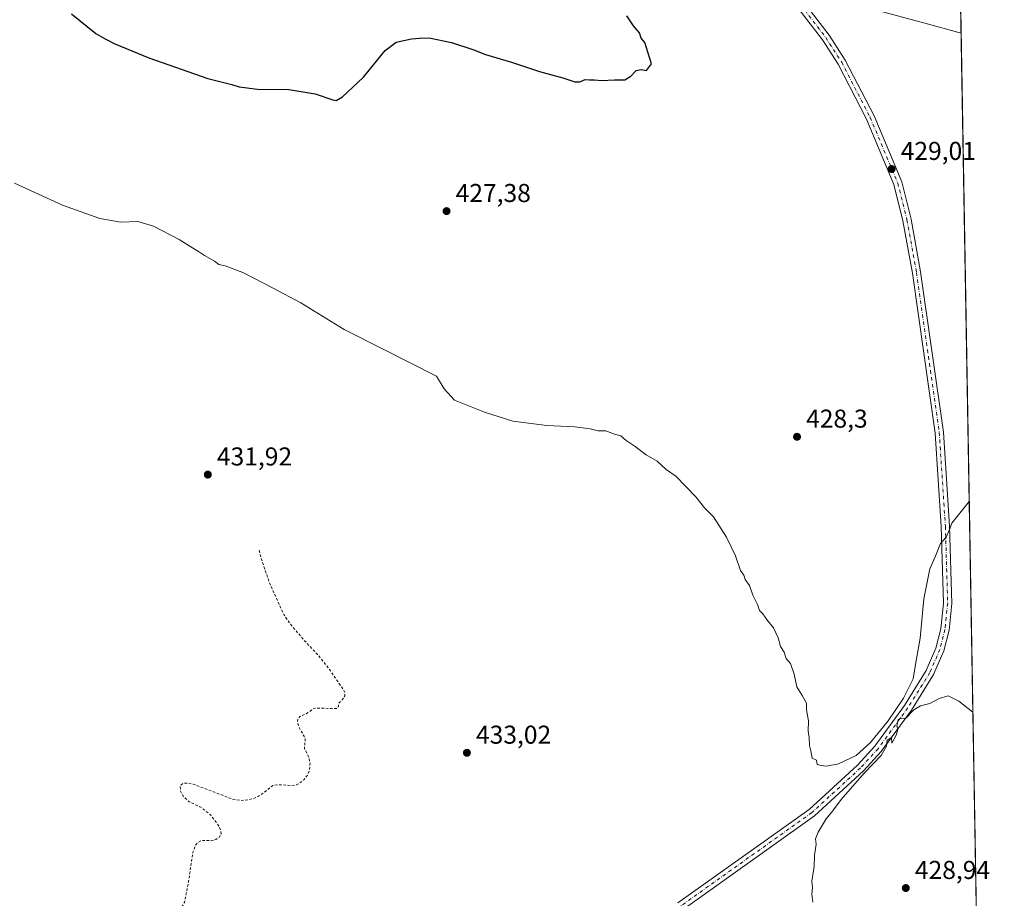
# Model space of a CAD drawing. Units: metres. Extents: x 618505 to 621980, y 4680856 to 4683228.
# Drawn here: x 621599 to 621980, y 4681542 to 4681883 of the extents above; entities that cross this region are included whole.
import ezdxf

# ---------------------------------------------------------------- set-up
doc = ezdxf.new("R2010")
doc.units = ezdxf.units.M
doc.header["$MEASUREMENT"] = 0
doc.linetypes.add('DGN Style 2', pattern=[1.6480167562047852, 0.988810053722871, -0.6592067024819142])
doc.linetypes.add('DGN Style 4', pattern=[2.6384748266838614, 1.318413404963828, -0.6592067024819142, 0.001648016756204785, -0.6592067024819142])
for name, color, linetype, lineweight in [('Comarca CxS', 21, 'Continuous', 0), ('Comunidad Autónoma CxS', 142, 'Continuous', 0), ('Cultivos herbáceos CxS', 92, 'Continuous', 0), ('Curva de nivel auxiliar', 30, 'DGN Style 2', 0), ('Curva de nivel maestra', 30, 'Continuous', 30), ('Curva de nivel normal', 30, 'Continuous', 0), ('Espacio natural protegido CxS', 121, 'Continuous', 0), ('Municipio CxS', 4, 'Continuous', 0), ('Pista no pavimentada Cxs', 111, 'Continuous', 0), ('Pista no pavimentada eje', 91, 'DGN Style 4', 0), ('Provincia CxS', 1, 'Continuous', 0), ('Punto de cota en terreno', 7, 'Continuous', 0), ('Rótulo de punto de cota en terreno', 7, 'Continuous', 0), ('Vía pecuaria CxS', 92, 'Continuous', 13)]:
    doc.layers.add(name, color=color, linetype=linetype, lineweight=lineweight)
doc.styles.add('Style-Arial', font='txt')

# ---------------------------------------------------------------- blocks, each defined once
blk = doc.blocks.new('5PATER')
at = {"layer": 'Punto de cota en terreno', "linetype": 'Continuous', "lineweight": 0}
h = blk.add_hatch(color=51, dxfattribs=at)
edge = h.paths.add_edge_path()
edge.add_ellipse((0, 0), major_axis=(-0.1095731443231308, -0.1110710700762829), ratio=0.9994222409660322, start_angle=0, end_angle=360)

msp = doc.modelspace()

# ---------------------------------------------------------------- linework, layer by layer
at = {"layer": 'Comarca CxS', "color": 21, "linetype": 'Continuous', "lineweight": 0, "flags": 128}
msp.add_lwpolyline([(619159.1780037937, 4680866.112974943), (618544.2800008825, 4680855.579983189), (618505.2100008815, 4683168.769983164), (621940.2300009076, 4683227.629983167), (621980.4300009075, 4680914.43998319), (619862.786503908, 4680878.165456134)], close=True, dxfattribs=at)
at = {"layer": 'Comunidad Autónoma CxS', "color": 142, "linetype": 'Continuous', "lineweight": 0, "flags": 128}
msp.add_lwpolyline([(619159.1780037937, 4680866.112974943), (618544.2800008825, 4680855.579983189), (618505.2100008815, 4683168.769983164), (621940.2300009076, 4683227.629983167), (621980.4300009075, 4680914.43998319), (619862.786503908, 4680878.165456134)], close=True, dxfattribs=at)
at = {"layer": 'Cultivos herbáceos CxS', "color": 92, "linetype": 'Continuous', "lineweight": 0, "extrusion": (-4.604548594027708e-05, 0.002649539333028121, 0.9999964889044041), "elevation": 12805.06888950073, "flags": 128}
msp.add_lwpolyline([(621963.5522880692, 4681869.222593488), (621972.2641492359, 4681367.928333928)], dxfattribs=at)
at = {"layer": 'Cultivos herbáceos CxS', "color": 92, "linetype": 'Continuous', "lineweight": 0}
msp.add_polyline3d([(621963.5332000004, 4681886.716600001, 428.8659999999945), (621980.4299999997, 4680914.439999999, 438.5420000000013), (620787.7758, 4680894.010199999, 424.241599999994)], dxfattribs=at)
at = {"layer": 'Curva de nivel auxiliar', "color": 30, "linetype": 'DGN Style 2', "lineweight": 0, "elevation": 432.5, "flags": 128}
msp.add_lwpolyline([(621691.5199999996, 4681677.0601), (621692.1799999997, 4681674.050100001), (621695.5800000001, 4681664.110099999), (621700.9900000002, 4681652.170100001), (621703.1799999997, 4681648.950099999), (621707.8200000003, 4681643.360099999), (621714.1100000005, 4681636.590100001), (621718.7800000003, 4681630.8201), (621724.3300000001, 4681622.6601), (621724.6900000004, 4681621.7601), (621724.6299999999, 4681620.550100001), (621723.9699999997, 4681619.4101), (621722.3300000001, 4681617.690099999), (621722.1699999999, 4681616.3201), (621721.4400000004, 4681615.640100001), (621713.3399999999, 4681615.850099999), (621712.3200000003, 4681615.460100001), (621709.8300000001, 4681613.690099999), (621707.29, 4681612.540100001), (621706.4100000003, 4681611.600099999), (621706.3700000001, 4681610.0701), (621706.9199999999, 4681608.350099999), (621709.3399999999, 4681604.0701), (621709.04, 4681600.170100001), (621710.75, 4681596.700099999), (621711.1799999997, 4681594.600099999), (621711.0099999999, 4681592.030099999), (621710.4600000001, 4681590.220100001), (621708.9500000002, 4681588.200099999), (621706.9800000006, 4681586.610099999), (621705.8899999997, 4681586.090100001), (621704.0499999998, 4681585.8301), (621699.1399999997, 4681586.120100001), (621696.7800000003, 4681585.860099999), (621692.6699999999, 4681582.5701), (621689.9699999997, 4681580.9901), (621687.4699999997, 4681580.280099999), (621684.1699999999, 4681580.0001), (621681.1100000005, 4681580.5101), (621665.8399999999, 4681586.380100001), (621662.6799999997, 4681586.7601), (621661.7000000002, 4681586.520099999), (621660.8499999996, 4681585.7601), (621660.9900000002, 4681583.630100001), (621662.2000000002, 4681581.3201), (621664.3499999996, 4681579.5001), (621669.0700000003, 4681577.290100001), (621672.5499999998, 4681574.4801), (621675.9000000004, 4681570.020099999), (621676.5999999996, 4681568.2501), (621676.6699999999, 4681567.100099999), (621676.0499999998, 4681565.770099999), (621674.6500000004, 4681564.870100001), (621672.8200000003, 4681564.4301), (621669.1699999999, 4681564.450099999), (621667.7999999998, 4681563.840100001), (621666.7400000002, 4681562.6501), (621665.7599999999, 4681559.9101), (621664.1100000005, 4681548.7601), (621662.4800000006, 4681540.450099999), (621658.7300000006, 4681534.370100001), (621657.29, 4681530.100099999), (621656.3499999996, 4681528.4801), (621654.7100000001, 4681527.360099999), (621651.04, 4681526.440099999), (621650.3399999999, 4681525.690099999), (621650.25, 4681523.620100001), (621652.6100000005, 4681512.290100001), (621652.79, 4681507.100099999), (621651.1200000001, 4681497.7501), (621648.8600000005, 4681493.3101), (621646.5999999996, 4681480.530099999), (621646.3700000001, 4681476.6801), (621645.7400000002, 4681475.360099999), (621644.5099999999, 4681474.040100001), (621636.7400000002, 4681468.2501), (621635.1799999997, 4681465.790100001), (621634.4600000001, 4681462.7401), (621634.5599999996, 4681459.450099999), (621634.2800000003, 4681457.0101), (621631.25, 4681448.1801), (621629.8300000001, 4681441.1601), (621628.4000000004, 4681429.7501), (621627.9699999997, 4681429.090100001), (621627.4699999997, 4681429.050100001), (621623.4299999997, 4681431.550100001), (621621.1500000004, 4681432.2601), (621619.5199999996, 4681431.850099999), (621618.0700000003, 4681430.300100001), (621617.1100000005, 4681426.6501), (621616.5899999999, 4681420.600099999), (621617.6100000005, 4681414.200099999), (621614.2199999997, 4681407.2501), (621613.6399999997, 4681402.0801), (621612.7300000006, 4681400.340100001), (621611.0499999998, 4681398.210100001), (621602.9900000002, 4681390.770099999), (621600.8700000001, 4681388.300100001), (621599.1699999999, 4681382.540100001), (621599.4299999997, 4681379.630100001), (621597.7599999999, 4681375.210100001), (621594.3499999996, 4681368.6501), (621592.4699999997, 4681363.9001), (621591.5300000003, 4681362.450099999), (621590.6500000004, 4681361.800100001), (621589.0499999998, 4681361.280099999), (621585.3899999997, 4681361.390100001), (621583.6799999997, 4681361.040100001), (621582.2400000002, 4681359.9101), (621579.4299999997, 4681355.870100001), (621576.8099999996, 4681354.290100001), (621567.3200000003, 4681351.770099999), (621552.1699999999, 4681349.540100001), (621549.7100000001, 4681348.720100001), (621548.2100000001, 4681347.470100001), (621548.4600000001, 4681346.2501), (621549.7100000001, 4681344.9901), (621562.6100000005, 4681336.610099999), (621565.1200000001, 4681333.200099999), (621566.75, 4681331.550100001), (621568.2999999998, 4681330.550100001), (621571.2800000003, 4681329.3201), (621571.2300000006, 4681328.2301), (621570.0499999998, 4681326.360099999), (621559.3700000001, 4681318.5801), (621543.6600000003, 4681309.600099999), (621533.8399999999, 4681305.020099999), (621526.7199999997, 4681303.940099999), (621523.2100000001, 4681302.270099999), (621520.0599999996, 4681299.950099999), (621517.8200000003, 4681297.7501), (621516.3200000003, 4681295.780099999), (621514.1100000005, 4681291.530099999), (621512.3200000003, 4681289.860099999), (621511.3499999996, 4681289.420100001), (621509.9199999999, 4681289.300100001), (621508.4800000006, 4681289.7401), (621506.3399999999, 4681291.210100001), (621505.2599999999, 4681290.9301), (621504.2000000002, 4681288.9901), (621501.8899999997, 4681280.270099999), (621500.0800000001, 4681276.5101), (621498.5800000001, 4681274.2301), (621491.79, 4681268.300100001), (621483.9199999999, 4681264.6801), (621481.8200000003, 4681263.3201), (621478.9900000002, 4681260.100099999), (621477.8600000005, 4681256.6501), (621476.9800000006, 4681255.8101), (621473.6500000004, 4681255.110099999), (621464.7199999997, 4681255.7501), (621461.5999999996, 4681255.3301), (621460.1900000004, 4681254.470100001), (621459.0300000003, 4681253.170100001), (621456.29, 4681247.3301), (621454.9800000006, 4681246.030099999), (621454.4600000001, 4681246.140100001), (621454.1699999999, 4681246.6801), (621453.04, 4681251.370100001), (621452.1600000003, 4681253.450099999), (621450.8799999999, 4681254.380100001), (621448.6100000005, 4681254.370100001), (621446.6699999999, 4681252.9801), (621440.9100000003, 4681246.5701), (621437.3899999997, 4681243.780099999), (621433.3399999999, 4681241.960100001), (621427.54, 4681241.0601), (621424.9900000002, 4681241.3101), (621414.7599999999, 4681243.770099999), (621408.3200000003, 4681246.770099999), (621403.7999999998, 4681249.5601), (621397.7000000002, 4681252.690099999), (621391.7699999996, 4681257.1601), (621387.3899999997, 4681261.360099999), (621382.8899999997, 4681264.600099999), (621381.7699999996, 4681266.0601), (621379.7000000002, 4681269.940099999), (621377.7800000003, 4681271.390100001), (621374.6500000004, 4681272.040100001), (621367.9299999997, 4681271.670100001), (621365.29, 4681271.940099999), (621361.4199999999, 4681273.4001), (621355.1100000005, 4681276.4301), (621346.1100000005, 4681282.0101), (621340.5300000003, 4681286.270099999), (621332.3899999997, 4681291.620100001), (621319.5599999996, 4681302.450099999), (621308.6100000005, 4681309.1601), (621303.5, 4681311.4301), (621293.0099999999, 4681314.690099999), (621282.0700000003, 4681319.9101), (621277.8099999996, 4681321.380100001), (621275.2599999999, 4681321.790100001), (621273.29, 4681321.7401), (621268.75, 4681320.350099999), (621267.3700000001, 4681319.2601), (621266.4900000002, 4681317.860099999), (621266.1699999999, 4681316.130100001), (621266.2100000001, 4681313.270099999), (621267.8300000001, 4681309.140100001), (621268.29, 4681305.1601), (621269.8899999997, 4681303.5701), (621270.7699999996, 4681300.840100001), (621271.6399999997, 4681294.0601), (621272.25, 4681291.620100001), (621274, 4681287.550100001), (621278.8499999996, 4681280.9901), (621282.3899999997, 4681275.3301), (621284.25, 4681271.1801), (621285.1200000001, 4681268.110099999), (621285.1699999999, 4681265.020099999), (621284.0899999999, 4681256.4101), (621283.0099999999, 4681253.450099999), (621280.8899999997, 4681250.110099999), (621280.5899999999, 4681249.1601), (621280.8499999996, 4681247.530099999), (621282.3600000005, 4681244.2301), (621282.3200000003, 4681242.630100001), (621281.1699999999, 4681240.5101), (621278.3300000001, 4681237.770099999), (621273.4000000004, 4681232.1801), (621267.0899999999, 4681226.860099999), (621259.7800000003, 4681221.290100001), (621253.0599999996, 4681212.110099999), (621248.3499999996, 4681207.670100001), (621245.3200000003, 4681203.710100001), (621238.04, 4681195.9801), (621230.4100000003, 4681188.690099999), (621223.5199999996, 4681180.530099999), (621209.0300000003, 4681161.0801), (621206.75, 4681156.100099999), (621206.4600000001, 4681153.850099999), (621206.9800000006, 4681152.9801), (621207.8700000001, 4681152.4001), (621211.5499999998, 4681151.950099999), (621212.9600000001, 4681150.780099999), (621214.9600000001, 4681140.630100001), (621218.8499999996, 4681132.550100001), (621223.0499999998, 4681128.170100001), (621229.9699999997, 4681123.450099999), (621232.1299999999, 4681122.4101), (621236.4600000001, 4681121.3201), (621243.3799999999, 4681118.0101), (621246.4699999997, 4681117.850099999), (621254.2800000003, 4681119.790100001), (621270.8099999996, 4681117.210100001), (621276.0300000003, 4681117.590100001), (621283.3799999999, 4681117.590100001), (621286.2000000002, 4681116.6601), (621286.9600000001, 4681116.0101), (621287.3499999996, 4681115.120100001), (621287.0099999999, 4681112.970100001), (621284.9600000001, 4681110.520099999), (621284.8099999996, 4681110.120100001), (621285.0499999998, 4681109.870100001), (621289.25, 4681109.9801), (621292.2599999999, 4681111.610099999), (621293.4900000002, 4681111.520099999), (621293.3700000001, 4681110.130100001), (621290.7300000006, 4681106.700099999), (621293.2400000002, 4681108.0701), (621296.3700000001, 4681108.770099999), (621299.7300000006, 4681111.1501), (621301.2599999999, 4681111.600099999), (621304.1699999999, 4681110.5601), (621305.8600000005, 4681110.340100001), (621306.0999999996, 4681110.050100001), (621305.75, 4681108.940099999), (621303.1900000004, 4681105.0601), (621302.9100000003, 4681104.3101), (621303.1100000005, 4681103.9101), (621305.1799999997, 4681104.0801), (621310.7300000006, 4681105.920100001), (621311.5199999996, 4681106.040100001), (621311.7300000006, 4681105.7601), (621306.6699999999, 4681099.4301), (621302.0099999999, 4681094.8201), (621296.7400000002, 4681090.8301), (621292.3200000003, 4681086.960100001), (621286.3099999996, 4681083.460100001), (621279.9800000006, 4681078.190099999), (621276.79, 4681076.2301), (621275.7300000006, 4681075.130100001), (621274.3799999999, 4681072.700099999), (621273.7300000006, 4681072.530099999), (621272.5099999999, 4681073.380100001), (621271.7800000003, 4681073.360099999), (621269.5999999996, 4681072.1601), (621261.9400000004, 4681069.4001), (621257.9699999997, 4681068.7301), (621254.0999999996, 4681069.130100001), (621250.7000000002, 4681070.5801), (621248.9800000006, 4681072.390100001), (621247.2000000002, 4681075.090100001), (621243.3700000001, 4681083.720100001), (621242.1100000005, 4681084.6601), (621231.8499999996, 4681089.9901), (621222.3499999996, 4681093.100099999), (621215.8700000001, 4681095.590100001), (621212.1200000001, 4681096.5101), (621199.8700000001, 4681100.690099999), (621193.8399999999, 4681101.920100001), (621193.04, 4681101.870100001), (621192.5199999996, 4681101.2601), (621192.6299999999, 4681092.140100001), (621191.9400000004, 4681090.100099999), (621190.4299999997, 4681087.970100001), (621190.4900000002, 4681085.110099999), (621189.1500000004, 4681079.390100001), (621189.0300000003, 4681073.4301), (621189.6699999999, 4681070.190099999), (621190.2000000002, 4681069.140100001), (621191, 4681068.4301), (621194.0899999999, 4681067.140100001), (621196.6399999997, 4681064.7301), (621199.6399999997, 4681063.4101), (621204.7400000002, 4681059.880100001), (621207.5999999996, 4681056.5001), (621208.2999999998, 4681053.880100001), (621207.8200000003, 4681052.040100001), (621206.75, 4681050.390100001), (621201.5800000001, 4681046.270099999), (621197.4500000002, 4681041.0801), (621190.7100000001, 4681034.600099999), (621199.8799999999, 4681038.2401), (621209.1799999997, 4681039.550100001), (621210.0199999996, 4681039.1601), (621212.04, 4681036.700099999), (621213.4900000002, 4681035.7401), (621221.2000000002, 4681033.840100001), (621225.3300000001, 4681031.540100001), (621231, 4681029.110099999), (621231.9299999997, 4681029.020099999), (621234.6100000005, 4681029.6801), (621236.2100000001, 4681029.130100001), (621237.4400000004, 4681027.5001), (621238.0899999999, 4681024.450099999), (621236.7800000003, 4681013.710100001), (621235.3700000001, 4681005.440099999), (621233.4100000003, 4680998.3101), (621229.5800000001, 4680989.6801), (621226.3399999999, 4680981.0701), (621225.3600000005, 4680976.790100001), (621224.3399999999, 4680974.7401), (621223.04, 4680973.5801), (621220.9400000004, 4680972.960100001), (621220.0800000001, 4680973.280099999), (621217.79, 4680975.420100001), (621216.4600000001, 4680975.800100001), (621215.29, 4680975.170100001), (621214.5099999999, 4680973.960100001), (621214.4800000006, 4680972.610099999), (621214.9900000002, 4680971.860099999), (621218.6600000003, 4680970.340100001), (621219.5700000003, 4680969.100099999), (621219.7199999997, 4680966.200099999), (621218.8899999997, 4680963.1601), (621217.4400000004, 4680961.0001), (621215.54, 4680959.130100001), (621209.8200000003, 4680955.5001), (621208.79, 4680954.0701), (621207.9100000003, 4680951.8301), (621207.5999999996, 4680950.120100001), (621207.7400000002, 4680944.1801), (621207.1799999997, 4680941.960100001), (621208.04, 4680937.800100001), (621207.3300000001, 4680933.890100001), (621207.3399999999, 4680931.710100001), (621207.7300000006, 4680930.7401), (621208.3399999999, 4680930.9901), (621209.3600000005, 4680934.6801), (621210.3899999997, 4680935.6601), (621210.9600000001, 4680935.550100001), (621211.3300000001, 4680935.050100001), (621211.25, 4680931.6801), (621206.8099999996, 4680922.4001), (621206.7699999996, 4680919.300100001), (621206.1500000004, 4680917.7601), (621203.7599999999, 4680915.800100001), (621198.3600000005, 4680913.390100001), (621197.3300000001, 4680912.3101), (621196.9000000004, 4680911.280099999), (621197.0899999999, 4680910.940099999), (621198.2199999997, 4680910.670100001), (621199.04, 4680910.100099999), (621200.4100000003, 4680907.110099999), (621201.9900000002, 4680904.920100001), (621201.7100000001, 4680903.670100001), (621199.2599999999, 4680902.300100001), (621199.0199999996, 4680901.5001), (621199.2972999997, 4680901.059699999)], dxfattribs=at)
at = {"layer": 'Curva de nivel maestra', "color": 30, "linetype": 'Continuous', "lineweight": 30, "elevation": 425, "flags": 128}
msp.add_lwpolyline([(621618.6500000004, 4681885.090100001), (621628.0599999996, 4681877.5001), (621631.6900000004, 4681875.460100001), (621635.4800000006, 4681873.460100001), (621648.6500000004, 4681868.040100001), (621671.5999999996, 4681860.040100001), (621680.7999999998, 4681857.6801), (621683.7400000002, 4681856.840100001), (621690.7999999998, 4681855.9801), (621702.9299999997, 4681855.800100001), (621713.1799999997, 4681854.0801), (621720.0499999998, 4681851.780099999), (621721.2699999996, 4681851.5801), (621723.7699999996, 4681852.950099999), (621731.9699999997, 4681860.5801), (621740.3300000001, 4681870.9101), (621744.5999999996, 4681874.110099999), (621750.5800000001, 4681875.4901), (621753.6200000001, 4681875.7401), (621757.4100000003, 4681875.850099999), (621765.9900000002, 4681873.970100001), (621774.3399999999, 4681871.280099999), (621779.2699999996, 4681869.4101), (621789.3799999999, 4681866.460100001), (621800.1399999997, 4681862.7401), (621809.2599999999, 4681860.360099999), (621813.8700000001, 4681858.770099999), (621815.7999999998, 4681858.7601), (621817.8300000001, 4681859.7301), (621819.4699999997, 4681859.5701), (621821.5499999998, 4681859.540100001), (621824.2699999996, 4681859.2501), (621829.2800000003, 4681859.5001), (621833.2800000003, 4681859.550100001), (621835.6100000005, 4681861.020099999), (621837.6100000005, 4681863.220100001), (621839.6100000005, 4681863.530099999), (621841.6299999999, 4681863.120100001), (621843.6100000005, 4681865.700099999), (621841.0499999998, 4681873.970100001), (621839.5999999996, 4681875.690099999), (621839.0099999999, 4681877.770099999), (621836.5999999996, 4681880.520099999), (621833.9800000006, 4681884.390100001)], dxfattribs=at)
at = {"layer": 'Curva de nivel normal', "color": 30, "linetype": 'Continuous', "lineweight": 0, "elevation": 430, "flags": 128}
for points in [[(621966.8487999998, 4681695.9296), (621960.1100000005, 4681687.530099999), (621959.3300000001, 4681685.370100001), (621957.8200000003, 4681682.190099999), (621955.6600000003, 4681679.670100001), (621953.6100000005, 4681674.530099999), (621951.5, 4681669.920100001), (621949.2400000002, 4681658.2601), (621947.7699999996, 4681642.920100001), (621945.9500000002, 4681632.7301), (621945.0899999999, 4681627.200099999), (621941.3200000003, 4681619.630100001), (621935.3399999999, 4681610.940099999), (621928.54, 4681602.530099999), (621923.0099999999, 4681597.4801), (621916.1699999999, 4681594.200099999), (621911.5099999999, 4681593.2601), (621909.4699999997, 4681593.550100001), (621907.9000000004, 4681593.9801), (621907.5599999996, 4681595.690099999), (621905.8600000005, 4681596.450099999), (621905.4100000003, 4681599.200099999), (621904.8600000005, 4681601.280099999), (621904.7199999997, 4681604.460100001), (621904.4100000003, 4681606.8301), (621904.5, 4681610.9101), (621903.7199999997, 4681615.140100001), (621903.7300000006, 4681617.8101), (621902.04, 4681620.780099999), (621899.9800000006, 4681624.0601), (621898.8899999997, 4681628.970100001), (621897.5099999999, 4681633.120100001), (621895.8799999999, 4681635.110099999), (621895, 4681637.5001), (621893.5999999996, 4681639.7401), (621892.6799999997, 4681643.090100001), (621890.9800000006, 4681646.940099999), (621888.5499999998, 4681649.800100001), (621886.7300000006, 4681652.360099999), (621885.5, 4681653.670100001), (621884.7400000002, 4681655.9801), (621882.9600000001, 4681659.700099999), (621881.6600000003, 4681663.370100001), (621879.9900000002, 4681665.700099999), (621879.3600000005, 4681667.450099999), (621878.0999999996, 4681669.190099999), (621876.1500000004, 4681674.9001), (621872.7199999997, 4681682.1501), (621867.6399999997, 4681689.970100001), (621864.1699999999, 4681693.4801), (621860.75, 4681697.840100001), (621853.0599999996, 4681705.8201), (621849.3300000001, 4681708.420100001), (621845.8200000003, 4681711.5801), (621841.5899999999, 4681714.090100001), (621837.2800000003, 4681717.340100001), (621833.7800000003, 4681719.620100001), (621831.6799999997, 4681721.440099999), (621829.3200000003, 4681722.0801), (621825.9400000004, 4681723.370100001), (621822.9800000006, 4681723.420100001), (621819.7599999999, 4681724.190099999), (621813.8899999997, 4681724.890100001), (621803.0300000003, 4681725.4001), (621789.8399999999, 4681727.170100001), (621778.8200000003, 4681730.690099999), (621767.1500000004, 4681735.2501), (621763.2199999997, 4681739.6601), (621760.2000000002, 4681744.640100001), (621739.5599999996, 4681755.130100001), (621724.4699999997, 4681762.690099999), (621707.6200000001, 4681773.040100001), (621696.8399999999, 4681778.780099999), (621685.0899999999, 4681784.860099999), (621678.29, 4681787.390100001), (621675.8200000003, 4681787.920100001), (621674.1500000004, 4681789.2501), (621670.2999999998, 4681791.4001), (621667.9800000006, 4681793.020099999), (621664.2699999996, 4681795.140100001), (621660.4299999997, 4681797.600099999), (621650.5, 4681802.7501), (621644.4199999999, 4681804.640100001), (621637.8600000005, 4681804.300100001), (621629.6200000001, 4681805.720100001), (621615.1699999999, 4681810.940099999), (621596.6399999997, 4681819.4001)], [(621906.2199999997, 4681540.5601), (621905.8499999996, 4681543.600099999), (621906, 4681546.120100001), (621905.8200000003, 4681548.700099999), (621906.6500000004, 4681554.4301), (621906.7800000003, 4681558.8301), (621907.4600000001, 4681563.0701), (621907.2599999999, 4681565.170100001), (621908.1799999997, 4681567.7401), (621911.3300000001, 4681572.890100001), (621913.8200000003, 4681575.850099999), (621917.2100000001, 4681580.3201), (621926.1399999997, 4681590.5801), (621932.7300000006, 4681597.5101), (621934.7400000002, 4681601.020099999), (621934.9600000001, 4681603.440099999), (621936.6799999997, 4681604.460100001), (621936.8200000003, 4681602.2501), (621938.4299999997, 4681605.360099999), (621939.1799999997, 4681607.4801), (621938.7199999997, 4681608.860099999), (621939.2999999998, 4681611.2601), (621940.1600000003, 4681611.960100001), (621942.1200000001, 4681611.860099999), (621945.2800000003, 4681615.130100001), (621947.9400000004, 4681616.7501), (621951.5199999996, 4681617.6801), (621955.1399999997, 4681619.5101), (621958.7199999997, 4681620.5601), (621962.8200000003, 4681618.5601), (621968.2686999999, 4681614.2247)]]:
    msp.add_lwpolyline(points, dxfattribs=at)
at = {"layer": 'Espacio natural protegido CxS', "color": 121, "linetype": 'Continuous', "lineweight": 0, "flags": 128}
msp.add_lwpolyline([(619159.1780037937, 4680866.112974943), (618544.2800008825, 4680855.579983189), (618505.2100008815, 4683168.769983164), (621940.2300009076, 4683227.629983167), (621980.4300009075, 4680914.43998319), (619862.786503908, 4680878.165456134)], close=True, dxfattribs=at)
msp.add_lwpolyline([(618505.2100008815, 4683168.769983164), (621940.2300009076, 4683227.629983167), (621980.4300009075, 4680914.43998319), (619862.786503908, 4680878.165456134)], dxfattribs=at)
at = {"layer": 'Municipio CxS', "color": 4, "linetype": 'Continuous', "lineweight": 0, "flags": 128}
msp.add_lwpolyline([(618505.2100008815, 4683168.769983164), (621940.2300009076, 4683227.629983167), (621980.4300009075, 4680914.43998319), (619862.786503908, 4680878.165456134)], dxfattribs=at)
at = {"layer": 'Pista no pavimentada Cxs', "color": 111, "linetype": 'Continuous', "lineweight": 0}
for points in [[(621894.3400999998, 4681900.720100001, 428.4832000000025), (621912.5301000001, 4681876.860099999, 428.696299999996), (621918.7600999996, 4681867.1801, 428.7547999999952), (621929.9001000002, 4681845.610099999, 428.9231), (621940.6700999998, 4681819.9901, 429.1854000000022), (621944.2701000003, 4681805.540100001, 429.2036999999983), (621947.9600999998, 4681785.0601, 429.1477000000014), (621956.8101000005, 4681722.880100001, 429.5724999999948), (621959.1901000004, 4681686.440099999, 430.061600000001), (621960.0800999999, 4681656.450099999, 430.3059000000067), (621959.0100999996, 4681646.0701, 430.376900000003), (621956.9600999998, 4681638.0801, 430.3916000000027), (621953.0100999996, 4681628.9101, 430.3013000000064), (621944.3901000004, 4681615.050100001, 430.1132999999973), (621932.7301000003, 4681599.0601, 430.0535999999993), (621925.8000999996, 4681591.4801, 430.0501999999979), (621906.8000999996, 4681574.040100001, 430.2758999999933), (621855.8501000004, 4681537.7301, 431.6217000000034), (621849.3000999996, 4681532.0001, 431.8772000000026)], [(621894.3400999998, 4681900.720100001, 428.4832000000025), (621912.5301000001, 4681876.860099999, 428.696299999996), (621918.7600999996, 4681867.1801, 428.7547999999952), (621929.9001000002, 4681845.610099999, 428.9231), (621940.6700999998, 4681819.9901, 429.1854000000022), (621944.2701000003, 4681805.540100001, 429.2036999999983), (621947.9600999998, 4681785.0601, 429.1477000000014), (621956.8101000005, 4681722.880100001, 429.5724999999948), (621959.1901000004, 4681686.440099999, 430.061600000001), (621960.0800999999, 4681656.450099999, 430.3059000000067), (621959.0100999996, 4681646.0701, 430.376900000003), (621956.9600999998, 4681638.0801, 430.3916000000027), (621953.0100999996, 4681628.9101, 430.3013000000064), (621944.3901000004, 4681615.050100001, 430.1132999999973), (621932.7301000003, 4681599.0601, 430.0535999999993), (621925.8000999996, 4681591.4801, 430.0501999999979), (621906.8000999996, 4681574.040100001, 430.2758999999933), (621855.8501000004, 4681537.7301, 431.6217000000034)], [(621853.8501000004, 4681540.2601, 431.6266999999935), (621904.7701000003, 4681576.550100001, 430.3794999999955), (621923.5201000003, 4681593.7601, 430.1132000000071), (621930.2301000003, 4681601.100099999, 430.0899000000064), (621941.7200999996, 4681616.860099999, 430.0951999999961), (621950.1501000002, 4681630.4101, 430.2232999999979), (621953.9001000002, 4681639.120100001, 430.297900000005), (621955.8300999999, 4681646.640100001, 430.3074000000051), (621956.8501000004, 4681656.5701, 430.2507000000041), (621955.9700999996, 4681686.280099999, 429.9799999999959), (621953.6001000004, 4681722.550100001, 429.4223999999958), (621944.7801000001, 4681784.550100001, 428.985400000005), (621941.1101000002, 4681804.860099999, 429.1450000000041), (621937.6001000004, 4681818.970100001, 429.1809999999969), (621926.9801000003, 4681844.2401, 428.9235000000045), (621915.9700999996, 4681865.5601, 428.7157000000007), (621909.8901000004, 4681875.0101, 428.6380999999965), (621891.7401000002, 4681898.8201, 428.4244999999937)], [(621853.8501000004, 4681540.2601, 431.6266999999935), (621904.7701000003, 4681576.550100001, 430.3794999999955), (621923.5201000003, 4681593.7601, 430.1132000000071), (621930.2301000003, 4681601.100099999, 430.0899000000064), (621941.7200999996, 4681616.860099999, 430.0951999999961), (621950.1501000002, 4681630.4101, 430.2232999999979), (621953.9001000002, 4681639.120100001, 430.297900000005), (621955.8300999999, 4681646.640100001, 430.3074000000051), (621956.8501000004, 4681656.5701, 430.2507000000041), (621955.9700999996, 4681686.280099999, 429.9799999999959), (621953.6001000004, 4681722.550100001, 429.4223999999958), (621944.7801000001, 4681784.550100001, 428.985400000005), (621941.1101000002, 4681804.860099999, 429.1450000000041), (621937.6001000004, 4681818.970100001, 429.1809999999969), (621926.9801000003, 4681844.2401, 428.9235000000045), (621915.9700999996, 4681865.5601, 428.7157000000007), (621909.8901000004, 4681875.0101, 428.6380999999965), (621891.7401000002, 4681898.8201, 428.4244999999937)]]:
    msp.add_polyline3d(points, dxfattribs=at)
at = {"layer": 'Pista no pavimentada eje', "color": 91, "linetype": 'DGN Style 4', "lineweight": 0}
msp.add_polyline3d([(621873.2969000004, 4681928.9495, 428.2434000000067), (621878.3651000002, 4681920.9001, 428.2985000000045), (621893.0401, 4681899.770099999, 428.456600000005), (621911.2100999998, 4681875.9351, 428.6664000000019), (621917.3651000002, 4681866.370100001, 428.7357000000048), (621928.4401000004, 4681844.925100001, 428.907600000006), (621939.1350999996, 4681819.4801, 429.1800999999978), (621942.6901000004, 4681805.200099999, 429.148000000001), (621946.3701, 4681784.8051, 429.070000000007), (621955.2050999999, 4681722.715100001, 429.4976000000024), (621957.5800999999, 4681686.360099999, 430.030700000003), (621958.4650999998, 4681656.5101, 430.2756999999983), (621957.4200999998, 4681646.3551, 430.3420999999944), (621955.4301000005, 4681638.600099999, 430.3444000000018), (621951.5800999999, 4681629.6601, 430.2710999999982), (621943.0551000005, 4681615.9551, 430.1187999999966), (621931.4801000003, 4681600.0801, 430.0801000000066), (621924.6601, 4681592.620100001, 430.1009999999952), (621905.7851, 4681575.295100001, 430.3337999999931), (621854.8501000004, 4681538.995100001, 431.6156000000047), (621842.3664999995, 4681528.002900001, 432.1420000000071)], dxfattribs=at)
at = {"layer": 'Provincia CxS', "color": 1, "linetype": 'Continuous', "lineweight": 0, "flags": 128}
msp.add_lwpolyline([(619159.1780037937, 4680866.112974943), (618544.2800008825, 4680855.579983189), (618505.2100008815, 4683168.769983164), (621940.2300009076, 4683227.629983167), (621980.4300009075, 4680914.43998319), (619862.786503908, 4680878.165456134)], close=True, dxfattribs=at)
at = {"layer": 'Vía pecuaria CxS', "color": 92, "linetype": 'Continuous', "lineweight": 13, "extrusion": (-0.0002322088396087031, 0.01336121781378055, 0.9999107079822616), "elevation": 62840.11451279361, "flags": 128}
msp.add_lwpolyline([(621962.4721206321, 4681530.802646474), (621963.7746531985, 4681455.862056897)], dxfattribs=at)
at = {"layer": 'Vía pecuaria CxS', "color": 92, "linetype": 'Continuous', "lineweight": 13}
for points in [[(621962.3894999997, 4681952.526000001, 427.9903999999952), (621963.6918000003, 4681877.5921, 428.9919999999984), (621949.5739000002, 4681881.5349, 428.9106000000029), (621897.0809000004, 4681895.8025, 428.476800000004)], [(621963.6918000003, 4681877.5921, 428.9919999999984), (621949.5739000002, 4681881.5349, 428.9106000000029), (621897.0809000004, 4681895.8025, 428.476800000004)]]:
    msp.add_polyline3d(points, dxfattribs=at)

# ---------------------------------------------------------------- block references
at = {"layer": 'Punto de cota en terreno', "color": 7, "linetype": 'Continuous', "lineweight": 0, "xscale": 10, "yscale": 10, "zscale": 10}
for p in [(621936.7300000006, 4681824.949999999, 429.0099999999948), (621764.1299999999, 4681808.619999999, 427.3800000000047), (621900.0499999998, 4681721.09, 428.3000000000029), (621671.5499999998, 4681706.42, 431.9199999999983), (621772.0199999996, 4681598.5, 433.0200000000041), (621942.2300000006, 4681546.029999999, 428.9400000000023)]:
    msp.add_blockref('5PATER', p, dxfattribs=at)

# ---------------------------------------------------------------- texts
at = {"layer": 'Rótulo de punto de cota en terreno', "color": 7, "linetype": 'Continuous', "lineweight": 0, "style": 'Style-Arial'}
for s, p in [('429,01', (621940.2577999998, 4681828.477800001)), ('427,38', (621767.6578000003, 4681812.147800001)), ('428,3', (621903.5778000001, 4681724.617799999)), ('431,92', (621675.0778000001, 4681709.947799999)), ('433,02', (621775.5477999998, 4681602.027799999)), ('428,94', (621945.7577999998, 4681549.557800001))]:
    msp.add_text(s, height=7.000000000000002, dxfattribs=at).set_placement(p)

doc.saveas('drawing.dxf')
